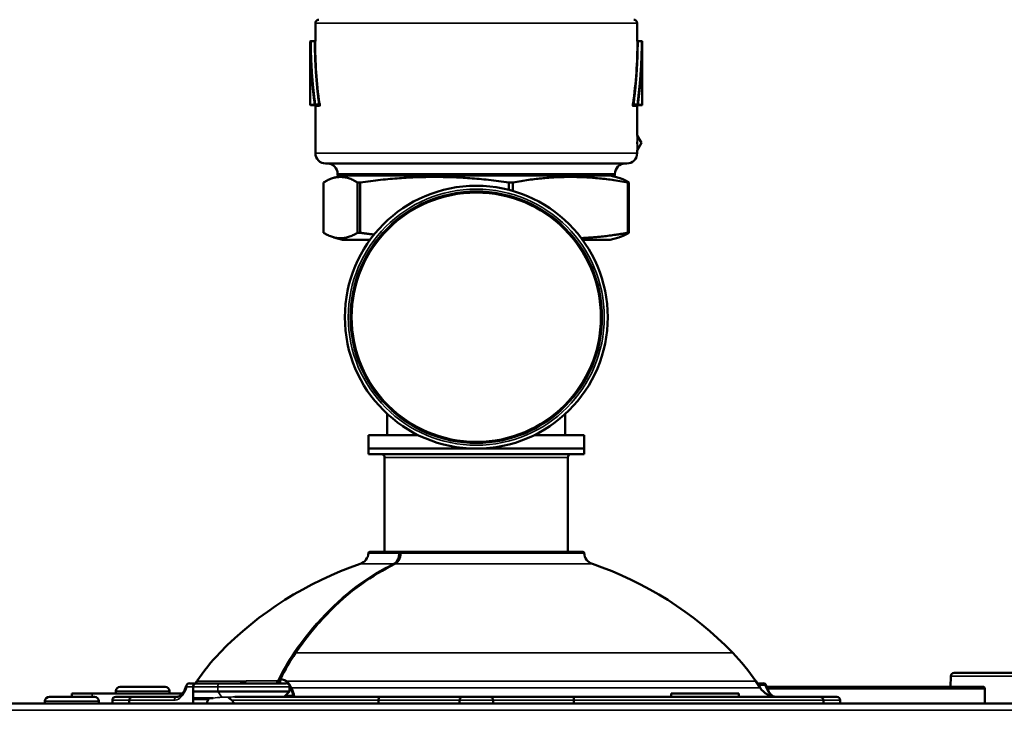
# Model space of a CAD drawing. Units: inches. Extents: x 71 to 393, y 55 to 270.
# Drawn here: x 192 to 198, y 128 to 132 of the extents above; entities that cross this region are included whole.
import ezdxf

# ---------------------------------------------------------------- set-up
doc = ezdxf.new("R2010")
doc.units = ezdxf.units.IN
doc.header["$LTSCALE"] = 25
doc.header["$MEASUREMENT"] = 0
doc.layers.add('Visible (ANSI)', color=7, linetype='Continuous', lineweight=50)
doc.layers.add('Visible Narrow (ANSI)', color=7, linetype='Continuous', lineweight=35)

msp = doc.modelspace()

# ---------------------------------------------------------------- linework, layer by layer
at = {"layer": 'Visible (ANSI)'}
for p, q in [((193.5755, 132.0803), (193.5755, 131.9802)), ((195.4555, 132.0803), (195.4555, 131.9802)), ((193.5455, 131.9705), (193.5455, 131.6053)), ((193.5705, 131.9754), (193.5506, 131.9755)), ((195.4605, 131.9754), (195.4805, 131.9755)), ((195.4855, 131.6053), (195.4855, 131.9705)), ((193.5748, 131.6003), (193.5505, 131.6003)), ((193.5748, 131.6003), (193.5943, 131.6003)), ((193.5755, 131.5953), (193.5755, 131.3204)), ((195.4367, 131.6003), (195.4562, 131.6003)), ((195.4555, 131.5953), (195.4555, 131.4266)), ((195.4805, 131.6003), (195.4562, 131.6003)), ((195.4815, 131.3803), (195.4562, 131.4242)), ((195.4815, 131.3803), (195.4562, 131.3365)), ((195.4555, 131.334), (195.4555, 131.3204)), ((195.3955, 131.2603), (193.6355, 131.2603)), ((193.7055, 131.2003), (193.7055, 131.1903)), ((195.3255, 131.2003), (195.3255, 131.1903)), ((193.6235, 130.8555), (193.6235, 131.1501)), ((193.7343, 131.1903), (193.6831, 131.1766)), ((193.7055, 131.1903), (195.3255, 131.1903)), ((193.8215, 131.1501), (193.8215, 130.8555)), ((193.8215, 131.1501), (193.838, 131.1501)), ((193.838, 130.8555), (193.838, 131.1501)), ((194.7063, 131.1501), (194.7063, 131.1062)), ((194.7063, 131.1501), (194.73, 131.1501)), ((194.73, 131.0997), (194.73, 131.1501)), ((195.2968, 131.1903), (195.348, 131.1766)), ((195.4003, 131.1501), (195.4076, 131.1501)), ((195.4003, 131.1501), (195.4003, 130.8555)), ((195.4076, 130.8555), (195.4076, 131.1501)), ((193.8215, 130.8555), (193.838, 130.8555)), ((195.4003, 130.8555), (195.4076, 130.8555)), ((193.7343, 130.8153), (193.6831, 130.829)), ((193.8955, 130.8153), (193.7343, 130.8153)), ((195.2968, 130.8153), (195.1355, 130.8153)), ((195.2968, 130.8153), (195.348, 130.829)), ((193.9958, 129.7975), (193.9958, 129.6736)), ((195.0352, 129.7975), (195.0352, 129.6736)), ((193.8856, 129.6736), (194.1768, 129.6736)), ((193.8856, 129.6736), (193.8856, 129.5949)), ((194.8542, 129.6736), (195.1454, 129.6736)), ((195.1454, 129.6736), (195.1454, 129.5949)), ((195.1454, 129.5949), (193.8856, 129.5949)), ((193.8856, 129.5634), (193.8856, 129.5949)), ((193.8856, 129.5949), (195.1454, 129.5949)), ((195.1454, 129.5634), (195.1454, 129.5949)), ((195.1454, 129.5634), (193.8856, 129.5634)), ((193.9801, 128.9918), (193.9801, 129.5437)), ((195.051, 128.9918), (195.051, 129.5437)), ((194.07, 128.9918), (193.8933, 128.9918)), ((194.07, 128.9918), (194.0812, 128.9918)), ((195.1377, 128.9918), (194.0812, 128.9918)), ((197.2871, 128.2661), (197.2848, 128.2044)), ((197.31, 128.285), (197.3067, 128.285)), ((197.3531, 128.285), (197.3424, 128.285)), ((192.8805, 128.224), (192.8401, 128.224)), ((192.8829, 128.2358), (192.8751, 128.224)), ((192.8813, 128.224), (192.8805, 128.224)), ((192.8813, 128.224), (193.0192, 128.224)), ((193.4056, 128.224), (193.0192, 128.224)), ((193.3704, 128.2458), (193.3704, 128.224)), ((196.1481, 128.2358), (196.1734, 128.1979)), ((196.1559, 128.224), (196.191, 128.224)), ((192.1533, 128.1453), (192.1533, 128.165)), ((192.2714, 128.165), (192.1533, 128.165)), ((192.7992, 128.165), (192.2714, 128.165)), ((192.4092, 128.165), (192.4092, 128.1781)), ((192.6979, 128.2044), (192.4355, 128.2044)), ((192.7242, 128.165), (192.7242, 128.1781)), ((192.8608, 128.2044), (192.8608, 128.1559)), ((192.8624, 128.2044), (192.8624, 128.1768)), ((192.8624, 128.1768), (193.0053, 128.1768)), ((193.4253, 128.1768), (193.0053, 128.1768)), ((193.3938, 128.1453), (193.4253, 128.1768)), ((193.4253, 128.2044), (193.4253, 128.1768)), ((196.0486, 128.165), (195.6549, 128.165)), ((195.6549, 128.165), (195.6549, 128.1453)), ((196.0486, 128.165), (196.0486, 128.1453)), ((196.2061, 128.2044), (196.2061, 128.2044)), ((196.2115, 128.2044), (197.4742, 128.2044)), ((197.486, 128.1925), (197.486, 128.1059)), ((191.7007, 128.1059), (209.3382, 128.1059)), ((191.9958, 128.1059), (191.9958, 128.119)), ((192.2846, 128.1453), (192.0221, 128.1453)), ((192.3108, 128.1059), (192.3108, 128.119)), ((192.3895, 128.1256), (192.3895, 128.1059)), ((192.5077, 128.1453), (192.4092, 128.1453)), ((192.488, 128.1256), (192.488, 128.1059)), ((192.7678, 128.1453), (192.5077, 128.1453)), ((192.8624, 128.1059), (192.8624, 128.1295)), ((192.9789, 128.1374), (192.8647, 128.1374)), ((193.9477, 128.1453), (193.1048, 128.1453)), ((193.945, 128.1059), (193.945, 128.1256)), ((193.9477, 128.1453), (194.4368, 128.1453)), ((194.4171, 128.1059), (194.4171, 128.1256)), ((194.5943, 128.1453), (194.4368, 128.1453)), ((194.5943, 128.1453), (195.0833, 128.1453)), ((194.6139, 128.1256), (194.6139, 128.1059)), ((195.991, 128.1453), (195.0833, 128.1453)), ((195.0861, 128.1256), (195.0861, 128.1059)), ((196.5234, 128.1453), (195.991, 128.1453)), ((196.6218, 128.1453), (196.5234, 128.1453)), ((196.5431, 128.1059), (196.5431, 128.1256)), ((196.6415, 128.1256), (196.6415, 128.1059))]:
    msp.add_line(p, q, dxfattribs=at)
for radius in [0.7677, 0.7283]:
    msp.add_circle((194.5155, 130.3626), radius, dxfattribs=at)
for centre, radius, start, end in [((193.5955, 132.0803), 0.02, 90, 180), ((195.4355, 132.0803), 0.02, 0, 90), ((193.5505, 131.9705), 0.005, 89.56932, 180), ((193.5705, 131.9804), 0.005, 269.77123, 358.0725), ((195.4605, 131.9804), 0.005, 181.94546, 270.22815), ((195.4805, 131.9705), 0.005, 0, 90.43068), ((193.5505, 131.6053), 0.005, 180, 270), ((195.4805, 131.6053), 0.005, 270, 0), ((193.5705, 131.5953), 0.005, 0, 90), ((195.4605, 131.5953), 0.005, 90, 180), ((193.6355, 131.3203), 0.06, 179.90622, 270), ((195.3955, 131.3203), 0.06, 270, 0.0963), ((193.6455, 131.2003), 0.06, 0, 90), ((195.3855, 131.2003), 0.06, 90, 180), ((193.9604, 129.5437), 0.0197, 0, 90), ((195.0706, 129.5437), 0.0197, 90, 180), ((193.8147, 128.9886), 0.0709, 288.74792, 356.59062), ((193.8933, 128.9839), 0.00787, 90, 176.59062), ((194.0812, 128.9839), 0.00787, 90, 177.58759), ((195.1377, 128.9839), 0.00787, 3.40938, 90), ((195.2163, 128.9886), 0.0709, 183.40938, 251.25208), ((194.5018, 126.9642), 2.0669, 108.74792, 135.90293), ((194.5292, 126.9642), 2.0669, 44.09707, 71.25208), ((193.8657, 127.5806), 1.1811, 135.90293, 146.30993), ((195.1654, 127.5806), 1.1811, 33.69007, 44.09707), ((197.3067, 128.2653), 0.0197, 90, 177.85676), ((192.8401, 128.2044), 0.0197, 90, 164.04986), ((192.8805, 128.2044), 0.0197, 90, 180), ((193.3782, 128.2458), 0.00787, 154.04673, 180), ((193.4056, 128.2044), 0.0197, 0, 90), ((196.191, 128.2044), 0.0197, 15.95014, 90), ((192.4355, 128.1781), 0.0262, 90, 180), ((192.6979, 128.1781), 0.0262, 0, 90), ((196.2716, 128.2634), 0.1181, 213.69007, 270), ((197.4742, 128.1925), 0.0118, 0, 90), ((192.0221, 128.119), 0.0262, 90, 180), ((192.2846, 128.119), 0.0262, 0, 90), ((192.4092, 128.1256), 0.0197, 90, 180), ((192.7594, 128.2634), 0.1181, 270, 277.31644), ((192.9824, 128.1059), 0.0394, 126.8699, 180), ((194.4368, 128.1256), 0.0197, 90, 180), ((194.5943, 128.1256), 0.0197, 0, 90), ((196.6218, 128.1256), 0.0197, 0, 90)]:
    msp.add_arc(centre, radius, start, end, dxfattribs=at)
for centre, major_axis, ratio, start_param, end_param in [((193.4372, 128.1746), (0, 0.0394), 0.707107, 0.458591, 0.458995), ((193.4372, 128.1746), (0, 0.0394), 0.707107, 0.299521, 0.299575), ((193.1793, 127.9307), (0.2942, -0.2942), 0.414214, 3.436541, 3.632043), ((192.8702, 128.1295), (-0.00727, 0.00727), 0.414214, 5.890486, 7.017035), ((192.8672, 128.1295), (0, 0.00783), 0.620242, 1.123621, 1.57057), ((194.5155, 126.041), (-1.946, 1.946), 0.414214, 6.007211, 6.007576)]:
    msp.add_ellipse(centre, major_axis=major_axis, ratio=ratio, start_param=start_param, end_param=end_param, dxfattribs=at)
for points in [[(193.5756, 131.9754), (193.5755, 131.9784), (193.5755, 131.9799), (193.5755, 131.9799)], [(193.3711, 128.2493), (193.3974, 128.3033), (193.427, 128.3544), (193.4593, 128.4015)], [(193.4356, 128.1979), (193.449, 128.1678), (193.4561, 128.1453), (193.4468, 128.1453)], [(195.6549, 128.1453), (195.6549, 128.1453), (195.6549, 128.1453), (195.6549, 128.1453)]]:
    msp.add_open_spline(points, degree=3, dxfattribs=at)
for points, knots in [([(195.4555, 131.9799), (195.4555, 131.9799), (195.4555, 131.979), (195.4555, 131.9771), (195.4555, 131.9766), (195.4555, 131.9761), (195.4555, 131.9754)], [0.4953603, 0.4953603, 0.4953603, 0.4953603, 0.89298, 0.89298, 0.89298, 0.9999972, 0.9999972, 0.9999972, 0.9999972]), ([(193.57, 131.6053), (193.5701, 131.6056), (193.5703, 131.6059), (193.5706, 131.6062), (193.571, 131.6066), (193.5715, 131.6069), (193.5722, 131.6072), (193.5723, 131.6072), (193.5724, 131.6073), (193.5726, 131.6073), (193.5735, 131.6077), (193.5747, 131.6079), (193.5758, 131.6079)], [0.0000006, 0.0000006, 0.0000006, 0.0000006, 0.2227838, 0.2227838, 0.2227838, 0.5176186, 0.5176186, 0.5176186, 0.5714975, 0.5714975, 0.5714975, 1, 1, 1, 1]), ([(193.5992, 131.5953), (193.6006, 131.5954), (193.6017, 131.6025), (193.6013, 131.6083), (193.6013, 131.609), (193.6012, 131.6097), (193.6011, 131.6104)], [0.000007, 0.000007, 0.000007, 0.000007, 0.8934699, 0.8934699, 0.8934699, 0.9999941, 0.9999941, 0.9999941, 0.9999941]), ([(195.4299, 131.6104), (195.4292, 131.605), (195.4301, 131.5972), (195.4314, 131.5956), (195.4315, 131.5954), (195.4317, 131.5953), (195.4319, 131.5953)], [0.0000002, 0.0000002, 0.0000002, 0.0000002, 0.8934734, 0.8934734, 0.8934734, 0.9999979, 0.9999979, 0.9999979, 0.9999979]), ([(195.4552, 131.6079), (195.4565, 131.6079), (195.4578, 131.6076), (195.4589, 131.6072), (195.4591, 131.6071), (195.4592, 131.607), (195.4594, 131.6069), (195.4598, 131.6067), (195.4602, 131.6064), (195.4605, 131.6062), (195.4608, 131.6059), (195.461, 131.6056), (195.4611, 131.6053)], [0.0000098, 0.0000098, 0.0000098, 0.0000098, 0.4822437, 0.4822437, 0.4822437, 0.5715014, 0.5715014, 0.5715014, 0.7857507, 0.7857507, 0.7857507, 1, 1, 1, 1]), ([(195.4555, 131.4265), (195.4555, 131.426), (195.4556, 131.4255), (195.4559, 131.4247), (195.456, 131.4244), (195.4562, 131.4241)], [0.000260881, 0.000260881, 0.000260881, 0.000260881, 0.004059686, 0.004059686, 0.006607909, 0.006607909, 0.006607909, 0.006607909]), ([(195.4562, 131.3365), (195.4559, 131.3361), (195.4557, 131.3355), (195.4556, 131.3347), (195.4555, 131.3344), (195.4555, 131.3341)], [0.000010765, 0.000010765, 0.000010765, 0.000010765, 0.004065837, 0.004065837, 0.006357528, 0.006357528, 0.006357528, 0.006357528]), ([(194.0401, 128.9211), (194.0449, 128.9234), (194.0496, 128.927), (194.0579, 128.9361), (194.0615, 128.9416), (194.0674, 128.9539), (194.0698, 128.9608), (194.0724, 128.9733), (194.0731, 128.9787), (194.0733, 128.9842)], [0, 0, 0, 0, 0.0602852, 0.0602852, 0.1178957, 0.1178957, 0.1754071, 0.1754071, 0.217118, 0.217118, 0.217118, 0.217118]), ([(193.4593, 128.4015), (193.5703, 128.5635), (193.702, 128.7014), (193.9073, 128.8497), (193.973, 128.8889), (194.0401, 128.9211)], [0, 0, 0, 0, 1.717216, 1.717216, 2.478779, 2.478779, 2.478779, 2.478779]), ([(197.3424, 128.285), (197.3371, 128.285), (197.3308, 128.285), (197.3221, 128.285), (197.3159, 128.285), (197.3117, 128.285), (197.31, 128.285), (197.31, 128.285)], [0.92487856, 0.92487856, 0.92487856, 0.92487856, 0.94877166, 0.95589965, 0.97436708, 0.98935855, 0.98956429, 0.98956429, 0.98956429, 0.98956429]), ([(199.7343, 128.285), (199.7223, 128.285), (199.6983, 128.285), (199.6625, 128.285), (199.6268, 128.285), (199.5911, 128.285), (199.5494, 128.285), (199.4669, 128.285), (199.3429, 128.285), (199.1858, 128.285), (199.0302, 128.285), (198.8775, 128.285), (198.7157, 128.285), (198.5468, 128.285), (198.3744, 128.285), (198.2116, 128.285), (198.0767, 128.285), (197.9664, 128.285), (197.8479, 128.285), (197.7413, 128.285), (197.6472, 128.285), (197.5622, 128.285), (197.4546, 128.285), (197.3866, 128.285), (197.3562, 128.285), (197.3531, 128.285)], [0.009125, 0.009125, 0.009125, 0.009125, 0.0182137, 0.0273201, 0.0364263, 0.0455322, 0.0546378, 0.0685696, 0.1092444, 0.1515976, 0.1939471, 0.236498, 0.2800172, 0.334554, 0.3894326, 0.4447361, 0.500038, 0.5369417, 0.5737866, 0.6473204, 0.6836988, 0.7200596, 0.7919407, 0.8975864, 0.9097081, 0.9097081, 0.9097081, 0.9097081]), ([(192.7678, 128.1453), (192.7714, 128.1453), (192.7752, 128.1461), (192.7829, 128.1499), (192.7865, 128.1522), (192.7957, 128.1603), (192.8015, 128.1672), (192.8116, 128.184), (192.8161, 128.1939), (192.8201, 128.2064), (192.8207, 128.208), (192.8211, 128.2098)], [0, 0, 0, 0, 0.083904, 0.083904, 0.1473242, 0.1473242, 0.2466369, 0.2466369, 0.3422222, 0.3422222, 0.3569387, 0.3569387, 0.3569387, 0.3569387]), ([(192.8813, 128.224), (192.8813, 128.224), (192.8813, 128.224), (192.8798, 128.224), (192.8784, 128.2239), (192.8757, 128.2232), (192.8744, 128.2227), (192.871, 128.221), (192.869, 128.2195), (192.8657, 128.2158), (192.8645, 128.2137), (192.8628, 128.2092), (192.8624, 128.2068), (192.8624, 128.2044)], [-0.16244609, -0.16244609, -0.16244609, -0.16244609, -0.16210791, -0.16210791, -0.15043814, -0.15043814, -0.13884183, -0.13884183, -0.1186012, -0.1186012, -0.09954973, -0.09954973, -0.08105395, -0.08105395, -0.08105395, -0.08105395]), ([(193.3704, 128.2448), (193.3676, 128.2407), (193.3648, 128.2368), (193.3617, 128.2334), (193.359, 128.2304), (193.3559, 128.2278), (193.3527, 128.2261), (193.35, 128.2248), (193.3472, 128.224), (193.3443, 128.224)], [0.2525703, 0.2525703, 0.2525703, 0.2525703, 0.5402931, 0.5402931, 0.5402931, 0.7928619, 0.7928619, 0.7928619, 1, 1, 1, 1]), ([(193.3566, 128.238), (193.3568, 128.238), (193.357, 128.238), (193.3573, 128.2381), (193.3586, 128.2384), (193.36, 128.2393), (193.3613, 128.2402), (193.3617, 128.2405), (193.3621, 128.2408), (193.3625, 128.2411), (193.3642, 128.2424), (193.3658, 128.2437), (193.3673, 128.2451), (193.3685, 128.2462), (193.3697, 128.2473), (193.3708, 128.2485)], [0, 0, 0, 0, 0.0297073, 0.0297073, 0.0297073, 0.18258, 0.18258, 0.18258, 0.2318761, 0.2318761, 0.2318761, 0.4502515, 0.4502515, 0.4502515, 0.6287219, 0.6287219, 0.6287219, 0.6287219]), ([(196.2099, 128.2098), (196.213, 128.199), (196.217, 128.189), (196.2262, 128.1721), (196.2314, 128.165), (196.2421, 128.1538), (196.2477, 128.1499), (196.2539, 128.1471), (196.2553, 128.1466), (196.2566, 128.1463)], [0, 0, 0, 0, 0.0923189, 0.0923189, 0.1843606, 0.1843606, 0.2797715, 0.2797715, 0.3074956, 0.3074956, 0.3074956, 0.3074956]), ([(193.4468, 128.1453), (193.4468, 128.1453), (193.4468, 128.1453), (193.4469, 128.1453), (193.4469, 128.1453), (193.4469, 128.1453), (193.4469, 128.1453), (193.447, 128.1453), (193.4471, 128.1453), (193.4471, 128.1454), (193.4475, 128.1457), (193.4471, 128.1467), (193.4465, 128.1482), (193.4458, 128.1495), (193.4449, 128.1512), (193.4443, 128.1532)], [0, 0, 0, 0, 0.0065659, 0.0065659, 0.0065659, 0.0135703, 0.0135703, 0.0135703, 0.1082657, 0.1082657, 0.1082657, 0.5733712, 0.5733712, 0.5733712, 0.9999953, 0.9999953, 0.9999953, 0.9999953]), ([(192.488, 128.1256), (192.488, 128.1278), (192.4883, 128.13), (192.4891, 128.1321), (192.4898, 128.1341), (192.4909, 128.1361), (192.4922, 128.1378), (192.4936, 128.1395), (192.4952, 128.141), (192.4971, 128.1422), (192.4989, 128.1434), (192.501, 128.1443), (192.5032, 128.1448), (192.5045, 128.1451), (192.5059, 128.1453), (192.5073, 128.1453), (192.5074, 128.1453), (192.5075, 128.1453), (192.5077, 128.1453)], [0, 0, 0, 0, 0.212421, 0.212421, 0.212421, 0.424786, 0.424786, 0.424786, 0.638031, 0.638031, 0.638031, 0.853201, 0.853201, 0.853201, 0.989076, 0.989076, 0.989076, 1, 1, 1, 1]), ([(193.0656, 128.1424), (193.0673, 128.1416), (193.069, 128.1405), (193.0757, 128.1356), (193.0806, 128.1308), (193.0873, 128.1256)], [-1.0200899, -1.0200899, -1.0200899, -1.0200899, -0.9846856, -0.9846856, -0.8875411, -0.8875411, -0.8875411, -0.8875411]), ([(193.0873, 128.1256), (193.0875, 128.1255), (193.0877, 128.1253), (193.0912, 128.1225), (193.0937, 128.1195), (193.0963, 128.1148), (193.0971, 128.1131), (193.098, 128.1095), (193.0983, 128.1077), (193.0983, 128.1059)], [1.00394136, 1.00394136, 1.00394136, 1.00394136, 1.005579, 1.005579, 1.03607609, 1.03607609, 1.05138247, 1.05138247, 1.06518806, 1.06518806, 1.06518806, 1.06518806]), ([(193.9477, 128.1453), (193.9477, 128.1453), (193.9477, 128.1453), (193.9477, 128.1453), (193.9475, 128.1453), (193.9473, 128.1451), (193.9471, 128.1448), (193.9468, 128.1443), (193.9465, 128.1434), (193.9463, 128.1422), (193.946, 128.141), (193.9458, 128.1395), (193.9456, 128.1378), (193.9454, 128.1361), (193.9452, 128.1341), (193.9451, 128.1321), (193.945, 128.13), (193.945, 128.1278), (193.945, 128.1256)], [0, 0, 0, 0, 0.010924, 0.010924, 0.010924, 0.146799, 0.146799, 0.146799, 0.361969, 0.361969, 0.361969, 0.575214, 0.575214, 0.575214, 0.787579, 0.787579, 0.787579, 1, 1, 1, 1]), ([(195.0833, 128.1453), (195.0833, 128.1453), (195.0834, 128.1453), (195.0834, 128.1453), (195.0836, 128.1453), (195.0838, 128.1451), (195.0839, 128.1448), (195.0842, 128.1443), (195.0845, 128.1434), (195.0848, 128.1422), (195.085, 128.141), (195.0853, 128.1395), (195.0855, 128.1378), (195.0857, 128.1361), (195.0858, 128.1341), (195.0859, 128.1321), (195.086, 128.13), (195.0861, 128.1278), (195.0861, 128.1256)], [0, 0, 0, 0, 0.010924, 0.010924, 0.010924, 0.146799, 0.146799, 0.146799, 0.361969, 0.361969, 0.361969, 0.575214, 0.575214, 0.575214, 0.787579, 0.787579, 0.787579, 1, 1, 1, 1]), ([(196.5431, 128.1256), (196.5431, 128.1278), (196.5427, 128.13), (196.542, 128.1321), (196.5413, 128.1341), (196.5402, 128.1361), (196.5388, 128.1378), (196.5375, 128.1395), (196.5358, 128.141), (196.534, 128.1422), (196.5321, 128.1434), (196.53, 128.1443), (196.5279, 128.1448), (196.5265, 128.1451), (196.5251, 128.1453), (196.5237, 128.1453), (196.5236, 128.1453), (196.5235, 128.1453), (196.5234, 128.1453)], [0, 0, 0, 0, 0.212421, 0.212421, 0.212421, 0.424786, 0.424786, 0.424786, 0.638031, 0.638031, 0.638031, 0.853201, 0.853201, 0.853201, 0.989076, 0.989076, 0.989076, 1, 1, 1, 1])]:
    msp.add_open_spline(points, degree=3, knots=knots, dxfattribs=at)
for points, weights in [([(193.6235, 131.1501), (193.7225, 131.2097), (193.8215, 131.1501)], [1.80850526708, 2.07282526766, 1.80850526708]), ([(193.838, 131.1501), (194.2721, 131.2097), (194.7063, 131.1501)], [1.80850526708, 2.07282526766, 1.80850526708]), ([(194.73, 131.1501), (195.0652, 131.2097), (195.4003, 131.1501)], [1.80850526708, 2.07282526766, 1.80850526708]), ([(195.4076, 131.1501), (195.3761, 131.1691), (195.348, 131.1766)], [1.80850526708, 1.88489705235, 1.9171324753]), ([(193.8215, 130.8555), (193.7225, 130.7959), (193.6235, 130.8555)], [1.8423269216, 2.11159008707, 1.8423269216]), ([(193.838, 130.8555), (193.8791, 130.8499), (193.9185, 130.8453)], [1.8423269216, 1.86485638692, 1.88361573533]), ([(195.4003, 130.8555), (195.2555, 130.8298), (195.1284, 130.8249)], [1.8423269216, 1.94976521427, 1.97146592221]), ([(195.348, 130.829), (195.3761, 130.8366), (195.4076, 130.8555)], [1.95298561514, 1.92014734333, 1.8423269216])]:
    msp.add_rational_spline(points, weights, degree=2, dxfattribs=at)
at = {"layer": 'Visible Narrow (ANSI)'}
for p, q in [((195.4555, 132.0803), (193.5755, 132.0803)), ((193.5505, 131.9731), (193.5506, 131.9755)), ((193.5505, 131.9731), (193.5705, 131.9729)), ((195.4605, 131.9729), (195.4805, 131.9731)), ((195.4805, 131.9731), (195.4805, 131.9755)), ((193.5455, 131.6053), (193.57, 131.6053)), ((193.5953, 131.6078), (193.5758, 131.6079)), ((195.4552, 131.6079), (195.4358, 131.6078)), ((195.4611, 131.6053), (195.4855, 131.6053)), ((193.5992, 131.5953), (193.5755, 131.5953)), ((195.4555, 131.5953), (195.4319, 131.5953)), ((195.4554, 131.4237), (195.4555, 131.4266)), ((195.4555, 131.334), (195.4554, 131.3369)), ((195.4562, 131.3365), (195.456, 131.3392)), ((195.3255, 131.2003), (193.7055, 131.2003)), ((195.051, 129.5437), (193.9801, 129.5437)), ((193.8855, 128.9843), (194.0644, 128.9843)), ((194.0757, 128.9843), (195.1456, 128.9843)), ((193.8375, 128.9215), (194.0305, 128.9215)), ((194.0417, 128.9215), (195.1935, 128.9215)), ((196.0136, 128.4025), (193.4618, 128.4025)), ((199.7848, 128.266), (197.2871, 128.266)), ((192.8829, 128.2358), (193.157, 128.2358)), ((193.3566, 128.238), (193.1712, 128.238)), ((193.3704, 128.2458), (193.3725, 128.2458)), ((193.3725, 128.2458), (193.3725, 128.224)), ((193.4101, 128.2358), (196.1481, 128.2358)), ((196.2036, 128.2128), (196.1634, 128.2128)), ((192.2714, 128.165), (192.2714, 128.1453)), ((192.7242, 128.1781), (192.4092, 128.1781)), ((192.8243, 128.2044), (192.8608, 128.2044)), ((192.8608, 128.2044), (192.8624, 128.2044)), ((193.0053, 128.2044), (192.8624, 128.2044)), ((193.0053, 128.2044), (193.4253, 128.2044)), ((193.0053, 128.2044), (193.0053, 128.1768)), ((193.0296, 128.1424), (193.0053, 128.1768)), ((193.4017, 128.1532), (193.4443, 128.1532)), ((196.1734, 128.1979), (193.4356, 128.1979)), ((196.2107, 128.1925), (196.2107, 128.1925)), ((196.2159, 128.1925), (197.486, 128.1925)), ((192.3108, 128.119), (191.9958, 128.119)), ((192.3895, 128.1256), (192.488, 128.1256)), ((192.488, 128.1256), (192.7513, 128.1256)), ((192.9509, 128.1295), (192.8624, 128.1295)), ((193.0656, 128.1424), (193.0296, 128.1424)), ((193.0873, 128.1256), (193.945, 128.1256)), ((194.4171, 128.1256), (193.945, 128.1256)), ((194.4171, 128.1256), (194.6139, 128.1256)), ((195.0861, 128.1256), (194.6139, 128.1256)), ((195.0861, 128.1256), (196.5431, 128.1256)), ((196.5431, 128.1256), (196.6415, 128.1256)), ((209.3382, 128.0665), (191.7007, 128.0665))]:
    msp.add_line(p, q, dxfattribs=at)
for radius in [0.748, 0.7362]:
    msp.add_circle((194.5155, 130.3626), radius, dxfattribs=at)
for centre, major_axis, ratio, start_param, end_param in [((193.5748, 131.6053), (0, -0.005), 0.974808, 4.712389, 6.283185), ((193.5748, 131.6053), (0, -0.005), 0.227439, 6.283106, 8.390288), ((193.5943, 131.6053), (0, -0.005), 0.227428, 6.283165, 8.381142), ((193.5963, 131.6104), (0.00496, 0.00067), 0.48935, 4.44945, 6.016993), ((195.4367, 131.6053), (0, -0.005), 0.22743, 4.185244, 6.283224), ((195.4562, 131.6053), (0, -0.005), 0.227439, 4.176081, 6.283265), ((193.5943, 131.5953), (0, 0.005), 0.97483, 4.712389, 6.283185), ((195.4367, 131.5953), (0, 0.005), 0.97483, 6.283185, 7.853988), ((195.4604, 131.4237), (-0.00502, 0.00025), 0.941504, 0.05374, 0.568216), ((194.5155, 131.3204), (0.94, 0), 0.000035, 3.141593, 6.283185), ((195.4604, 131.3369), (-0.00502, -0.00025), 0.94139, 5.714113, 6.228616), ((194.07, 128.9839), (0, 0.00787), 0.715999, 0, 1.511291), ((194.07, 128.9839), (0.00787, -0.00033), 0.042055, 1.145114, 2.369714), ((194.07, 128.9839), (0, 0.00787), 0.707107, 5.306892, 6.283185), ((194.0812, 128.9839), (-0.00787, 0.00033), 0.042055, 5.48604, 6.283185), ((194.0812, 128.9839), (0, 0.00787), 0.698101, 0, 1.511291), ((194.0324, 128.914), (-0.00341, 0.0071), 0.669594, 5.109385, 5.975973), ((194.0435, 128.914), (-0.00341, 0.0071), 0.669594, 5.968479, 6.283186), ((207.3076, 112.4381), (13.6716, -16.1705), 0.217425, 3.201282, 3.240078), ((209.4868, 109.7133), (-15.8369, 18.8975), 0.200959, 0.056118, 0.08958), ((193.4547, 128.397), (0.0065, -0.00445), 0.492062, 1.403024, 2.522573), ((193.4658, 128.397), (-0.0065, 0.00445), 0.492062, 5.656588, 6.283185), ((197.3067, 128.2653), (0, 0.0197), 0.997606, 0, 1.53589), ((197.3067, 128.2653), (-0.0197, 0.0007), 0.034856, 6.283185, 6.352399), ((192.8401, 128.2044), (-0.0189, 0.0054), 0.347169, 0, 0.688753), ((192.8401, 128.2044), (0, 0.0197), 0.802952, 0, 1.570796), ((193.0192, 128.2044), (0, 0.0197), 0.707107, 0, 1.570796), ((193.1352, 128.2532), (0.0089, -0.0302), 0.740023, 0.120058, 0.756142), ((193.1496, 128.2555), (0, -0.0315), 0.824189, 0, 0.980528), ((193.338, 128.2555), (0, -0.0315), 0.710526, 0, 0.980528), ((193.3782, 128.2458), (-0.00708, 0.00345), 0.400925, 5.590133, 6.283185), ((193.3782, 128.2458), (-0.00056, -0.00785), 0.726295, 4.160393, 4.764061), ((193.4146, 128.2314), (-0.00508, -0.00602), 0.789748, 4.651984, 5.300513), ((196.191, 128.2044), (0, 0.0197), 0.707107, 5.1553, 6.283185), ((196.191, 128.2044), (0.0189, 0.0054), 0.347169, 0, 0.749467), ((193.4399, 128.1935), (-0.00734, -0.00284), 0.748718, 5.022306, 5.805639), ((193.4367, 128.1532), (-0.00065, -0.00785), 0.998326, 0.082766, 1.570796), ((192.7678, 128.1256), (0, 0.0197), 0.837589, 0, 1.570796)]:
    msp.add_ellipse(centre, major_axis=major_axis, ratio=ratio, start_param=start_param, end_param=end_param, dxfattribs=at)
for points, knots in [([(193.5505, 131.9731), (193.5494, 131.9731), (193.5483, 131.9729), (193.5474, 131.9725), (193.5462, 131.9721), (193.5455, 131.9713), (193.5455, 131.9705)], [0.0001427, 0.0001427, 0.0001427, 0.0001427, 0.4285434, 0.4285434, 0.4285434, 0.9997391, 0.9997391, 0.9997391, 0.9997391]), ([(193.5455, 131.9705), (193.5455, 131.9654), (193.5456, 131.9527), (193.5457, 131.9361), (193.546, 131.9172), (193.5464, 131.9021), (193.5469, 131.8831), (193.5474, 131.868), (193.5482, 131.8491), (193.5489, 131.8339), (193.55, 131.815), (193.5509, 131.7998), (193.5521, 131.7809), (193.5532, 131.7658), (193.5547, 131.7468), (193.556, 131.7317), (193.5577, 131.7128), (193.5592, 131.6976), (193.5611, 131.6787), (193.5628, 131.6636), (193.565, 131.644), (193.5673, 131.6259), (193.5691, 131.6115), (193.57, 131.6053)], [0, 0, 0, 0, 0.0423984, 0.1045963, 0.1356938, 0.1978872, 0.2289833, 0.2911756, 0.3222722, 0.384467, 0.4155658, 0.4777668, 0.5088681, 0.5710664, 0.6021639, 0.6643564, 0.6954518, 0.757642, 0.7887371, 0.8509286, 0.8820253, 0.9489762, 1, 1, 1, 1]), ([(193.5758, 131.6079), (193.575, 131.6141), (193.5731, 131.6285), (193.5708, 131.6466), (193.5685, 131.6661), (193.5668, 131.6813), (193.5648, 131.7002), (193.5633, 131.7153), (193.5616, 131.7343), (193.5603, 131.7494), (193.5587, 131.7683), (193.5576, 131.7835), (193.5563, 131.8024), (193.5554, 131.8175), (193.5543, 131.8365), (193.5535, 131.8516), (193.5527, 131.8705), (193.5522, 131.8857), (193.5516, 131.9046), (193.5512, 131.9198), (193.5508, 131.9387), (193.5506, 131.9552), (193.5506, 131.9679), (193.5505, 131.9731)], [0, 0, 0, 0, 0.0510238, 0.1179747, 0.1490714, 0.2112629, 0.242358, 0.3045482, 0.3356436, 0.3978361, 0.4289336, 0.4911319, 0.5222332, 0.5844342, 0.615533, 0.6777278, 0.7088244, 0.7710167, 0.8021128, 0.8643062, 0.8954037, 0.9576016, 0.9999968, 0.9999968, 0.9999968, 0.9999968]), ([(193.5705, 131.9729), (193.5717, 131.9729), (193.5728, 131.9731), (193.5737, 131.9735), (193.5748, 131.9739), (193.5756, 131.9747), (193.5756, 131.9754)], [0.000005, 0.000005, 0.000005, 0.000005, 0.4285075, 0.4285075, 0.4285075, 0.999907, 0.999907, 0.999907, 0.999907]), ([(193.5705, 131.9729), (193.5706, 131.9678), (193.5706, 131.9551), (193.5708, 131.9387), (193.5712, 131.9198), (193.5715, 131.9046), (193.5721, 131.8857), (193.5727, 131.8705), (193.5735, 131.8516), (193.5742, 131.8365), (193.5753, 131.8175), (193.5762, 131.8024), (193.5775, 131.7835), (193.5786, 131.7683), (193.5801, 131.7494), (193.5813, 131.7343), (193.5831, 131.7153), (193.5845, 131.7002), (193.5865, 131.6813), (193.5882, 131.6661), (193.5904, 131.6466), (193.5926, 131.6284), (193.5945, 131.6141), (193.5953, 131.6078)], [0, 0, 0, 0, 0.0418875, 0.1041109, 0.1352211, 0.1974392, 0.2285477, 0.2907641, 0.3218725, 0.3840907, 0.4152008, 0.4774242, 0.5085377, 0.5707657, 0.6018779, 0.6640996, 0.6952095, 0.7574282, 0.7885374, 0.8507566, 0.8818669, 0.9488467, 0.9999997, 0.9999997, 0.9999997, 0.9999997]), ([(195.4358, 131.6078), (195.4366, 131.6141), (195.4384, 131.6284), (195.4406, 131.6466), (195.4429, 131.6661), (195.4445, 131.6813), (195.4465, 131.7002), (195.448, 131.7153), (195.4497, 131.7343), (195.451, 131.7494), (195.4525, 131.7683), (195.4536, 131.7835), (195.4549, 131.8024), (195.4558, 131.8175), (195.4568, 131.8365), (195.4576, 131.8516), (195.4584, 131.8705), (195.4589, 131.8857), (195.4595, 131.9046), (195.4599, 131.9198), (195.4602, 131.9387), (195.4604, 131.9551), (195.4605, 131.9678), (195.4605, 131.9729)], [0, 0, 0, 0, 0.051153, 0.118132, 0.149242, 0.21146, 0.242568, 0.304784, 0.335893, 0.398112, 0.429222, 0.491447, 0.522561, 0.584788, 0.6159, 0.678121, 0.70923, 0.771449, 0.802558, 0.864778, 0.895888, 0.958112, 1, 1, 1, 1]), ([(195.4805, 131.9731), (195.4805, 131.9679), (195.4804, 131.9552), (195.4802, 131.9387), (195.4799, 131.9198), (195.4795, 131.9046), (195.4789, 131.8857), (195.4783, 131.8705), (195.4775, 131.8516), (195.4767, 131.8365), (195.4757, 131.8175), (195.4747, 131.8024), (195.4734, 131.7835), (195.4723, 131.7683), (195.4708, 131.7494), (195.4695, 131.7343), (195.4677, 131.7153), (195.4662, 131.7002), (195.4642, 131.6813), (195.4625, 131.6661), (195.4602, 131.6466), (195.458, 131.6285), (195.4561, 131.6141), (195.4552, 131.6079)], [0, 0, 0, 0, 0.0423984, 0.1045963, 0.1356938, 0.1978872, 0.2289833, 0.2911756, 0.3222722, 0.384467, 0.4155658, 0.4777668, 0.5088681, 0.5710664, 0.6021639, 0.6643564, 0.6954518, 0.757642, 0.7887371, 0.8509286, 0.8820253, 0.9489762, 1, 1, 1, 1]), ([(195.4555, 131.9754), (195.4555, 131.9747), (195.4562, 131.9739), (195.4574, 131.9735), (195.4583, 131.9731), (195.4594, 131.9729), (195.4605, 131.9729)], [0, 0, 0, 0, 0.571332, 0.571332, 0.571332, 0.9998142, 0.9998142, 0.9998142, 0.9998142]), ([(195.4611, 131.6053), (195.4619, 131.6115), (195.4638, 131.6259), (195.466, 131.644), (195.4683, 131.6636), (195.4699, 131.6787), (195.4719, 131.6976), (195.4733, 131.7128), (195.4751, 131.7317), (195.4763, 131.7468), (195.4778, 131.7658), (195.4789, 131.7809), (195.4802, 131.7998), (195.4811, 131.815), (195.4821, 131.8339), (195.4828, 131.8491), (195.4836, 131.868), (195.4841, 131.8831), (195.4847, 131.9021), (195.485, 131.9172), (195.4853, 131.9361), (195.4855, 131.9527), (195.4855, 131.9654), (195.4855, 131.9705)], [0, 0, 0, 0, 0.051024, 0.117975, 0.149071, 0.211263, 0.242358, 0.304548, 0.335644, 0.397836, 0.428934, 0.491132, 0.522233, 0.584434, 0.615533, 0.677728, 0.708824, 0.771017, 0.802113, 0.864306, 0.895404, 0.957602, 1, 1, 1, 1]), ([(195.4855, 131.9705), (195.4855, 131.9711), (195.4851, 131.9717), (195.4844, 131.9721), (195.4835, 131.9727), (195.482, 131.9731), (195.4805, 131.9731)], [0, 0, 0, 0, 0.4284595, 0.4284595, 0.4284595, 0.999739, 0.999739, 0.999739, 0.999739]), ([(195.4358, 131.6078), (195.4347, 131.6078), (195.4335, 131.608), (195.4325, 131.6084), (195.4312, 131.6089), (195.4302, 131.6096), (195.4299, 131.6104)], [0, 0, 0, 0, 0.4285007, 0.4285007, 0.4285007, 0.9999071, 0.9999071, 0.9999071, 0.9999071]), ([(195.4611, 131.6053), (195.4611, 131.6051), (195.4611, 131.6049), (195.461, 131.6047), (195.461, 131.6042), (195.4608, 131.6036), (195.4605, 131.6031), (195.4601, 131.6023), (195.4596, 131.6016), (195.4589, 131.6011), (195.4581, 131.6006), (195.4571, 131.6003), (195.4562, 131.6003)], [0, 0, 0, 0, 0.085515, 0.085515, 0.085515, 0.302331, 0.302331, 0.302331, 0.636661, 0.636661, 0.636661, 1, 1, 1, 1]), ([(195.4554, 131.4237), (195.4551, 131.4174), (195.4543, 131.3993), (195.4543, 131.3804), (195.4543, 131.3615), (195.4551, 131.3432), (195.4554, 131.3369)], [0, 0, 0, 0, 0.5, 0.5, 0.5, 1, 1, 1, 1]), ([(195.456, 131.3392), (195.4561, 131.3449), (195.4558, 131.367), (195.4559, 131.4036), (195.4561, 131.4176), (195.456, 131.4214)], [0, 0, 0, 0, 0.428569, 0.714284, 1, 1, 1, 1]), ([(195.456, 131.3392), (195.4563, 131.3433), (195.4567, 131.3574), (195.4567, 131.3857), (195.4566, 131.409), (195.4562, 131.4184), (195.456, 131.4214)], [0.0000023, 0.0000023, 0.0000023, 0.0000023, 0.2857143, 0.5714286, 0.7857143, 1, 1, 1, 1]), ([(194.0305, 128.9215), (194.0358, 128.924), (194.0409, 128.9279), (194.0453, 128.9328), (194.0497, 128.9377), (194.0536, 128.9437), (194.0566, 128.9504), (194.0596, 128.9571), (194.0619, 128.9646), (194.0632, 128.9723), (194.0638, 128.9763), (194.0642, 128.9803), (194.0644, 128.9843)], [0, 0, 0, 0, 0.28523, 0.28523, 0.28523, 0.570459, 0.570459, 0.570459, 0.855674, 0.855674, 0.855674, 1, 1, 1, 1]), ([(194.0757, 128.9843), (194.0755, 128.9803), (194.0751, 128.9763), (194.0744, 128.9723), (194.0731, 128.9646), (194.0709, 128.9571), (194.0679, 128.9504), (194.0648, 128.9437), (194.061, 128.9377), (194.0565, 128.9328), (194.0521, 128.9279), (194.047, 128.924), (194.0417, 128.9215)], [0, 0, 0, 0, 0.144326, 0.144326, 0.144326, 0.429541, 0.429541, 0.429541, 0.71477, 0.71477, 0.71477, 1, 1, 1, 1]), ([(193.4506, 128.4025), (193.564, 128.568), (193.6936, 128.7032), (193.8384, 128.8071), (193.9002, 128.8515), (193.9646, 128.8898), (194.0305, 128.9215)], [0, 0, 0, 0, 0.700688, 0.700688, 0.700688, 1, 1, 1, 1]), ([(194.0417, 128.9215), (193.8874, 128.8474), (193.7456, 128.7397), (193.6172, 128.5991), (193.5623, 128.5391), (193.5103, 128.4732), (193.4618, 128.4025)], [0, 0, 0, 0, 0.700688, 0.700688, 0.700688, 1, 1, 1, 1]), ([(193.4078, 128.2314), (193.4001, 128.2381), (193.3906, 128.2429), (193.3798, 128.2449), (193.3775, 128.2453), (193.375, 128.2456), (193.3725, 128.2458)], [0, 0, 0, 0, 0.820113, 0.820113, 0.820113, 1, 1, 1, 1]), ([(193.3737, 128.2503), (193.3763, 128.2501), (193.3788, 128.2498), (193.3813, 128.2493), (193.3924, 128.2473), (193.4022, 128.2425), (193.4101, 128.2358)], [0, 0, 0, 0, 0.180373, 0.180373, 0.180373, 1, 1, 1, 1]), ([(196.2536, 128.1467), (196.2496, 128.1478), (196.2457, 128.1496), (196.2418, 128.1521), (196.2349, 128.1565), (196.2281, 128.1633), (196.2221, 128.1718), (196.2162, 128.1802), (196.211, 128.1906), (196.2069, 128.202), (196.2057, 128.2055), (196.2046, 128.2091), (196.2036, 128.2128)], [0.1376383, 0.1376383, 0.1376383, 0.1376383, 0.3051788, 0.3051788, 0.3051788, 0.6099078, 0.6099078, 0.6099078, 0.9097903, 0.9097903, 0.9097903, 1, 1, 1, 1]), ([(192.8243, 128.2044), (192.823, 128.2), (192.8216, 128.1958), (192.8202, 128.1918), (192.8062, 128.1541), (192.7813, 128.1291), (192.7568, 128.126), (192.7549, 128.1257), (192.7531, 128.1256), (192.7513, 128.1256)], [0, 0, 0, 0, 0.090105, 0.090105, 0.090105, 0.936895, 0.936895, 0.936895, 1, 1, 1, 1]), ([(193.0656, 128.1424), (193.0719, 128.143), (193.078, 128.1436), (193.0911, 128.1448), (193.0976, 128.1452), (193.1039, 128.1453), (193.1044, 128.1453), (193.1048, 128.1453)], [0.1185406, 0.1185406, 0.1185406, 0.1185406, 0.18273, 0.18273, 0.2603212, 0.2603212, 0.2670424, 0.2670424, 0.2670424, 0.2670424])]:
    msp.add_open_spline(points, degree=3, knots=knots, dxfattribs=at)
for points in [[(193.5705, 131.9752), (193.5705, 131.9752), (193.5705, 131.9744), (193.5705, 131.9729)], [(193.6011, 131.6104), (193.5848, 131.732), (193.5762, 131.8537), (193.5756, 131.9754)], [(195.4555, 131.9754), (195.4548, 131.8537), (195.4462, 131.732), (195.4299, 131.6104)], [(195.4605, 131.9729), (195.4605, 131.9744), (195.4605, 131.9752), (195.4605, 131.9752)], [(195.456, 131.4214), (195.4561, 131.4232), (195.4562, 131.4241), (195.4562, 131.4241)], [(194.0751, 128.977), (194.0751, 128.9768), (194.075, 128.9766), (194.075, 128.9764)], [(197.2871, 128.266), (197.2863, 128.2455), (197.2856, 128.2249), (197.2848, 128.2044)], [(193.1321, 128.224), (193.1407, 128.2293), (193.1491, 128.2334), (193.157, 128.2358)], [(193.157, 128.2358), (193.162, 128.2372), (193.1668, 128.238), (193.1712, 128.238)], [(193.4197, 128.2181), (193.4162, 128.223), (193.4123, 128.2275), (193.4078, 128.2314)], [(193.4101, 128.2358), (193.4217, 128.2261), (193.4297, 128.213), (193.4356, 128.1979)], [(193.4324, 128.1935), (193.43, 128.1998), (193.4273, 128.2058), (193.424, 128.2114)], [(193.4443, 128.1532), (193.4429, 128.1634), (193.4386, 128.177), (193.4324, 128.1935)], [(192.9789, 128.1374), (192.9939, 128.1413), (193.0126, 128.1424), (193.0296, 128.1424)]]:
    msp.add_open_spline(points, degree=3, dxfattribs=at)

doc.saveas('drawing.dxf')
